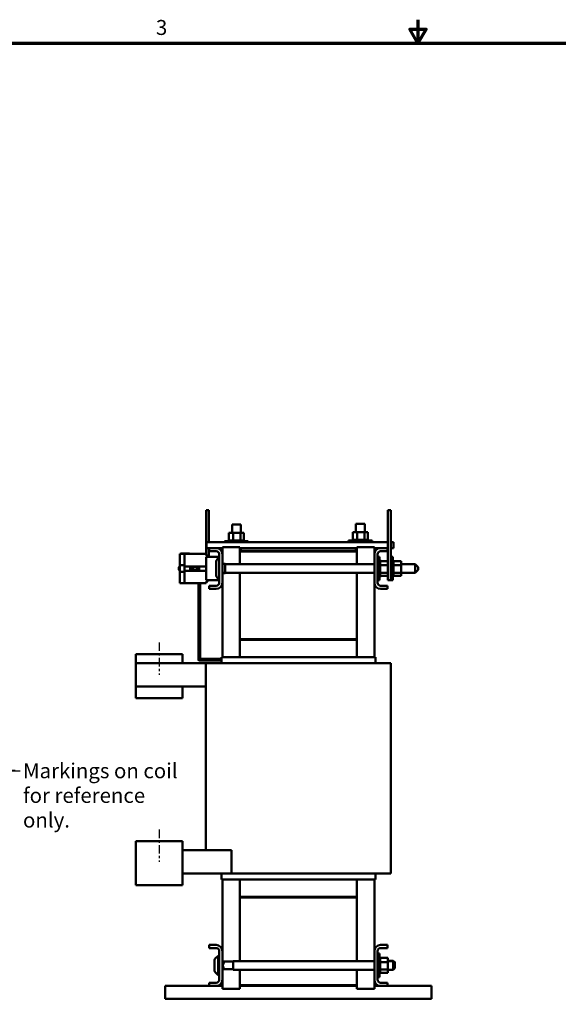
# Model space of a CAD drawing. Units: inches. Extents: x 2 to 86, y 1 to 67.
# Drawn here: x 27 to 50, y 24.9 to 67 of the extents above; entities that cross this region are included whole.
import ezdxf

# ---------------------------------------------------------------- set-up
doc = ezdxf.new("R2010")
doc.units = ezdxf.units.IN
doc.header["$LTSCALE"] = 4
doc.header["$MEASUREMENT"] = 0
doc.linetypes.add('CHAIN', pattern=[0.7087, 0.4724, -0.0591, 0.1181, -0.0591])
doc.layers.get('0').update_dxf_attribs({"lineweight": 25})
for name, color, linetype, lineweight in [('Border (ANSI)', 7, 'Continuous', 70), ('Centerline (ANSI)', 7, 'Continuous', 25), ('Symbol (ANSI)', 7, 'Continuous', 25), ('Visible (ANSI)', 7, 'Continuous', 50)]:
    doc.layers.add(name, color=color, linetype=linetype, lineweight=lineweight)
doc.styles.add('Note Text (ANSI)', font='tahoma.ttf')
doc.dimstyles.new('Default (ANSI)$7', dxfattribs={"dimscale": 4, "dimtxt": 0.16, "dimasz": 0.098425, "dimexe": 0.125, "dimexo": 0.0625, "dimgap": 0.031496, "dimtad": 0, "dimtih": 1, "dimtoh": 1, "dimrnd": 1e-08, "dimzin": 0, "dimdsep": 46, "dimtxsty": 'Note Text (ANSI)', "dimcen": 0.09, "dimdle": 0.393701, "dimclrd": 256, "dimclre": 256, "dimclrt": 256, "dimadec": 0, "dimazin": 1, "dimtfac": 0.75, "dimtofl": 0, "dimtmove": 0, "dimatfit": 3, "dimfxl": 1, "dimtolj": 1, "dimtzin": 4, "dimlwd": -1, "dimlwe": -1, "dimarcsym": 0})

# ---------------------------------------------------------------- blocks, each defined once
blk = doc.blocks.new('Borders Default Border')
at = {"layer": 'Border (ANSI)', "flags": 128}
for points in [[(11, 16.75), (11, 16.5), (10.913, 16.65), (11.087, 16.65), (11, 16.5)], [(0.75, 0.5), (0.75, 16.5), (21.25, 16.5), (21.25, 0.5), (0.75, 0.5)]]:
    blk.add_lwpolyline(points, dxfattribs=at)
at = {"layer": 'Border (ANSI)', "insert": (8.2, 16.537), "char_height": 0.16, "attachment_point": 7, "style": 'Note Text (ANSI)'}
blk.add_mtext('3', dxfattribs=at)

msp = doc.modelspace()

# ---------------------------------------------------------------- linework, layer by layer
at = {"layer": 'Centerline (ANSI)', "linetype": 'CHAIN', "ltscale": 0.191556}
for p, q in [((32.9394, 40.3715), (32.9394, 38.9915)), ((32.9394, 32.3715), (32.9394, 30.9915))]:
    msp.add_line(p, q, dxfattribs=at)
at = {"layer": 'Visible (ANSI)'}
for p, q in [((34.9404, 45.7853), (34.9404, 46.0353)), ((35.0654, 46.0353), (34.9404, 46.0353)), ((35.0654, 45.7853), (35.0654, 46.0353)), ((42.7154, 46.0353), (42.8404, 46.0353)), ((42.7154, 46.0353), (42.7154, 45.7853)), ((42.8404, 46.0353), (42.8404, 45.7853)), ((34.9404, 45.7853), (34.9404, 44.1603)), ((35.0654, 45.7853), (35.0654, 44.6603)), ((42.7154, 43.2853), (42.7154, 45.7853)), ((42.8404, 43.2853), (42.8404, 45.7853)), ((35.9209, 45.0635), (35.9209, 44.7345)), ((36.1025, 45.0635), (35.9209, 45.0635)), ((36.0529, 45.4225), (36.4279, 45.4225)), ((36.0529, 45.4225), (36.0529, 45.0635)), ((36.1025, 45.0635), (36.1025, 44.7345)), ((36.4219, 45.0635), (36.1025, 45.0635)), ((36.4219, 45.0635), (36.4219, 44.7345)), ((36.5598, 45.0635), (36.4219, 45.0635)), ((36.4279, 45.4225), (36.4279, 45.0635)), ((36.5598, 45.0635), (36.5598, 44.7345)), ((41.2209, 45.0895), (41.2209, 44.7605)), ((41.4025, 45.0895), (41.2209, 45.0895)), ((41.3529, 45.4485), (41.7279, 45.4485)), ((41.3529, 45.4485), (41.3529, 45.0895)), ((41.4025, 45.0895), (41.4025, 44.7605)), ((41.7219, 45.0895), (41.4025, 45.0895)), ((41.7219, 45.0895), (41.7219, 44.7605)), ((41.8598, 45.0895), (41.7219, 45.0895)), ((41.7279, 45.4485), (41.7279, 45.0895)), ((41.8598, 45.0895), (41.8598, 44.7605)), ((34.9618, 44.4103), (34.9618, 44.6603)), ((42.7154, 44.6603), (34.9618, 44.6603)), ((35.7369, 44.7085), (36.7439, 44.7085)), ((35.7369, 44.6603), (35.7369, 44.7085)), ((35.9173, 44.7345), (35.9174, 44.7345)), ((35.9173, 44.7345), (35.9173, 44.7085)), ((35.9209, 44.7345), (35.9174, 44.7345)), ((35.9174, 44.7345), (35.9174, 44.7085)), ((35.9209, 44.7345), (35.925, 44.7345)), ((35.925, 44.7345), (35.9257, 44.7345)), ((35.925, 44.7345), (35.925, 44.7085)), ((35.9449, 44.7345), (35.9257, 44.7345)), ((35.9257, 44.7345), (35.9257, 44.7085)), ((35.9449, 44.7345), (35.9462, 44.7345)), ((35.9449, 44.7345), (35.9449, 44.7085)), ((35.9761, 44.7345), (35.9462, 44.7345)), ((35.9462, 44.7345), (35.9462, 44.7085)), ((35.9761, 44.7345), (35.9779, 44.7345)), ((35.9761, 44.7345), (35.9761, 44.7085)), ((36.0175, 44.7345), (35.9779, 44.7345)), ((35.9779, 44.7345), (35.9779, 44.7085)), ((36.0175, 44.7345), (36.0197, 44.7345)), ((36.0175, 44.7345), (36.0175, 44.7085)), ((36.0674, 44.7345), (36.0197, 44.7345)), ((36.0197, 44.7345), (36.0197, 44.7085)), ((36.0674, 44.7345), (36.07, 44.7345)), ((36.0674, 44.7345), (36.0674, 44.7085)), ((36.0837, 44.7345), (36.07, 44.7345)), ((36.07, 44.7345), (36.07, 44.7085)), ((36.0837, 44.7345), (36.1025, 44.7345)), ((36.1025, 44.7345), (36.124, 44.7345)), ((36.124, 44.7345), (36.1268, 44.7345)), ((36.124, 44.7345), (36.124, 44.7085)), ((36.1394, 44.7345), (36.1268, 44.7345)), ((36.1268, 44.7345), (36.1268, 44.7085)), ((36.1394, 44.7345), (36.1675, 44.7345)), ((36.185, 44.7345), (36.1675, 44.7345)), ((36.185, 44.7345), (36.188, 44.7345)), ((36.185, 44.7345), (36.185, 44.7085)), ((36.2482, 44.7345), (36.188, 44.7345)), ((36.188, 44.7345), (36.188, 44.7085)), ((36.2482, 44.7345), (36.2513, 44.7345)), ((36.2482, 44.7345), (36.2482, 44.7085)), ((36.311, 44.7345), (36.2513, 44.7345)), ((36.2513, 44.7345), (36.2513, 44.7085)), ((36.311, 44.7345), (36.3141, 44.7345)), ((36.311, 44.7345), (36.311, 44.7085)), ((36.3712, 44.7345), (36.3141, 44.7345)), ((36.3141, 44.7345), (36.3141, 44.7085)), ((36.3712, 44.7345), (36.374, 44.7345)), ((36.3712, 44.7345), (36.3712, 44.7085)), ((36.374, 44.7345), (36.374, 44.7085)), ((36.374, 44.7345), (36.4219, 44.7345)), ((36.4219, 44.7345), (36.4236, 44.7345)), ((36.4263, 44.7345), (36.4236, 44.7345)), ((36.4263, 44.7345), (36.4289, 44.7345)), ((36.4263, 44.7345), (36.4263, 44.7085)), ((36.4289, 44.7345), (36.4289, 44.7085)), ((36.4289, 44.7345), (36.4456, 44.7345)), ((36.4743, 44.7345), (36.4456, 44.7345)), ((36.4743, 44.7345), (36.4764, 44.7345)), ((36.4743, 44.7345), (36.4743, 44.7085)), ((36.5133, 44.7345), (36.4764, 44.7345)), ((36.4764, 44.7345), (36.4764, 44.7085)), ((36.5133, 44.7345), (36.515, 44.7345)), ((36.5133, 44.7345), (36.5133, 44.7085)), ((36.5418, 44.7345), (36.515, 44.7345)), ((36.515, 44.7345), (36.515, 44.7085)), ((36.5418, 44.7345), (36.5429, 44.7345)), ((36.5418, 44.7345), (36.5418, 44.7085)), ((36.5587, 44.7345), (36.5429, 44.7345)), ((36.5429, 44.7345), (36.5429, 44.7085)), ((36.5587, 44.7345), (36.5593, 44.7345)), ((36.5587, 44.7345), (36.5587, 44.7085)), ((36.5634, 44.7345), (36.5593, 44.7345)), ((36.5593, 44.7345), (36.5593, 44.7085)), ((36.5634, 44.7345), (36.5634, 44.7085)), ((36.7439, 44.6603), (36.7439, 44.7085)), ((41.0369, 44.7345), (42.0439, 44.7345)), ((41.0369, 44.6603), (41.0369, 44.7345)), ((41.2173, 44.7605), (41.2174, 44.7605)), ((41.2173, 44.7605), (41.2173, 44.7345)), ((41.2209, 44.7605), (41.2174, 44.7605)), ((41.2174, 44.7605), (41.2174, 44.7345)), ((41.2209, 44.7605), (41.225, 44.7605)), ((41.225, 44.7605), (41.2257, 44.7605)), ((41.225, 44.7605), (41.225, 44.7345)), ((41.2449, 44.7605), (41.2257, 44.7605)), ((41.2257, 44.7605), (41.2257, 44.7345)), ((41.2449, 44.7605), (41.2462, 44.7605)), ((41.2449, 44.7605), (41.2449, 44.7345)), ((41.2761, 44.7605), (41.2462, 44.7605)), ((41.2462, 44.7605), (41.2462, 44.7345)), ((41.2761, 44.7605), (41.2779, 44.7605)), ((41.2761, 44.7605), (41.2761, 44.7345)), ((41.3175, 44.7605), (41.2779, 44.7605)), ((41.2779, 44.7605), (41.2779, 44.7345)), ((41.3175, 44.7605), (41.3197, 44.7605)), ((41.3175, 44.7605), (41.3175, 44.7345)), ((41.3674, 44.7605), (41.3197, 44.7605)), ((41.3197, 44.7605), (41.3197, 44.7345)), ((41.3674, 44.7605), (41.37, 44.7605)), ((41.3674, 44.7605), (41.3674, 44.7345)), ((41.3837, 44.7605), (41.37, 44.7605)), ((41.37, 44.7605), (41.37, 44.7345)), ((41.3837, 44.7605), (41.4025, 44.7605)), ((41.4025, 44.7605), (41.424, 44.7605)), ((41.424, 44.7605), (41.4268, 44.7605)), ((41.424, 44.7605), (41.424, 44.7345)), ((41.4394, 44.7605), (41.4268, 44.7605)), ((41.4268, 44.7605), (41.4268, 44.7345)), ((41.4394, 44.7605), (41.4675, 44.7605)), ((41.485, 44.7605), (41.4675, 44.7605)), ((41.485, 44.7605), (41.488, 44.7605)), ((41.485, 44.7605), (41.485, 44.7345)), ((41.5482, 44.7605), (41.488, 44.7605)), ((41.488, 44.7605), (41.488, 44.7345)), ((41.5482, 44.7605), (41.5513, 44.7605)), ((41.5482, 44.7605), (41.5482, 44.7345)), ((41.611, 44.7605), (41.5513, 44.7605)), ((41.5513, 44.7605), (41.5513, 44.7345)), ((41.611, 44.7605), (41.6141, 44.7605)), ((41.611, 44.7605), (41.611, 44.7345)), ((41.6712, 44.7605), (41.6141, 44.7605)), ((41.6141, 44.7605), (41.6141, 44.7345)), ((41.6712, 44.7605), (41.674, 44.7605)), ((41.6712, 44.7605), (41.6712, 44.7345)), ((41.674, 44.7605), (41.674, 44.7345)), ((41.674, 44.7605), (41.7219, 44.7605)), ((41.7219, 44.7605), (41.7236, 44.7605)), ((41.7263, 44.7605), (41.7236, 44.7605)), ((41.7263, 44.7605), (41.7289, 44.7605)), ((41.7263, 44.7605), (41.7263, 44.7345)), ((41.7289, 44.7605), (41.7289, 44.7345)), ((41.7289, 44.7605), (41.7456, 44.7605)), ((41.7743, 44.7605), (41.7456, 44.7605)), ((41.7743, 44.7605), (41.7764, 44.7605)), ((41.7743, 44.7605), (41.7743, 44.7345)), ((41.8133, 44.7605), (41.7764, 44.7605)), ((41.7764, 44.7605), (41.7764, 44.7345)), ((41.8133, 44.7605), (41.815, 44.7605)), ((41.8133, 44.7605), (41.8133, 44.7345)), ((41.8418, 44.7605), (41.815, 44.7605)), ((41.815, 44.7605), (41.815, 44.7345)), ((41.8418, 44.7605), (41.8429, 44.7605)), ((41.8418, 44.7605), (41.8418, 44.7345)), ((41.8587, 44.7605), (41.8429, 44.7605)), ((41.8429, 44.7605), (41.8429, 44.7345)), ((41.8587, 44.7605), (41.8593, 44.7605)), ((41.8587, 44.7605), (41.8587, 44.7345)), ((41.8634, 44.7605), (41.8593, 44.7605)), ((41.8593, 44.7605), (41.8593, 44.7345)), ((41.8634, 44.7605), (41.8634, 44.7345)), ((42.0439, 44.6603), (42.0439, 44.7345)), ((42.9618, 44.6603), (42.8404, 44.6603)), ((42.9618, 44.4103), (42.9618, 44.6603)), ((34.9618, 44.4103), (35.0804, 44.4103)), ((35.0654, 44.4103), (35.0654, 44.0353)), ((35.0804, 44.2763), (35.0804, 44.4103)), ((35.0804, 44.4103), (35.3724, 44.4103)), ((35.3724, 44.2763), (35.0804, 44.2763)), ((35.3724, 44.4103), (35.6404, 44.4103)), ((36.3904, 44.4415), (35.6404, 44.4415)), ((35.6404, 44.4415), (35.6404, 44.1423)), ((36.3904, 44.2615), (36.3904, 44.4415)), ((36.3904, 44.4103), (41.3904, 44.4103)), ((41.3904, 44.2915), (36.3904, 44.2915)), ((36.3904, 44.2615), (41.3904, 44.2615)), ((36.3904, 43.7228), (36.3904, 44.2615)), ((36.4279, 44.4103), (36.4279, 44.2915)), ((41.3529, 44.4103), (41.3529, 44.2915)), ((42.1404, 44.4415), (41.3904, 44.4415)), ((41.3904, 44.2615), (41.3904, 44.4415)), ((41.3904, 44.2615), (41.3904, 43.7228)), ((42.1404, 44.1423), (42.1404, 44.4415)), ((42.1404, 44.4103), (42.4084, 44.4103)), ((42.4084, 44.4103), (42.7004, 44.4103)), ((42.7004, 44.2763), (42.4084, 44.2763)), ((42.7004, 44.4103), (42.7154, 44.4103)), ((42.7004, 44.4103), (42.7004, 44.2763)), ((42.8404, 44.4103), (42.9618, 44.4103)), ((33.8571, 44.1603), (33.8264, 44.1603)), ((33.8264, 44.1603), (33.8264, 44.1103)), ((33.8264, 43.6823), (33.8264, 44.1103)), ((33.8571, 44.1703), (34.2321, 44.1703)), ((33.8571, 44.1703), (33.8571, 44.1603)), ((34.0244, 44.1603), (33.8571, 44.1603)), ((33.9876, 44.1753), (33.9876, 44.1703)), ((33.9876, 44.1753), (33.9899, 44.1753)), ((33.9899, 44.1753), (34.0044, 44.1753)), ((33.9899, 44.1753), (33.9899, 44.1703)), ((34.0044, 44.1753), (34.0368, 44.1753)), ((34.0044, 44.1753), (34.0044, 44.1703)), ((34.9464, 44.1603), (34.0244, 44.1603)), ((34.0244, 44.1603), (34.0244, 43.628)), ((34.0368, 44.1753), (34.0581, 44.1753)), ((34.0581, 44.1753), (34.0832, 44.1753)), ((34.0832, 44.1753), (34.1175, 44.1753)), ((34.1175, 44.1753), (34.1175, 44.1703)), ((34.2321, 44.1703), (34.2321, 44.1603)), ((34.9464, 44.0893), (34.9464, 44.1603)), ((35.0164, 44.0893), (34.9464, 44.0893)), ((35.0664, 44.0353), (34.9464, 44.0353)), ((34.9464, 43.0353), (34.9464, 44.0353)), ((35.0164, 44.0893), (35.0164, 44.0353)), ((35.0664, 44.0353), (35.3864, 44.0353)), ((35.3814, 43.8323), (35.3814, 43.2383)), ((35.3864, 44.0353), (35.4464, 44.0353)), ((35.4464, 44.0353), (35.4864, 44.0353)), ((35.4464, 43.942), (35.4464, 44.0353)), ((35.4864, 43.9863), (35.4864, 44.0763)), ((35.5064, 44.0763), (35.4864, 44.0763)), ((35.4864, 43.9863), (35.4864, 43.9557)), ((35.5064, 42.9283), (35.5064, 44.1423)), ((35.6404, 44.1423), (35.6404, 42.9283)), ((42.1404, 42.9283), (42.1404, 44.1423)), ((42.2744, 44.1423), (42.2744, 42.9283)), ((42.2744, 44.0388), (42.3604, 44.0388)), ((42.3604, 44.0388), (42.3604, 43.0318)), ((42.3864, 43.8584), (42.3604, 43.8584)), ((42.3864, 43.8583), (42.3604, 43.8583)), ((42.3864, 43.8506), (42.3604, 43.8506)), ((42.3864, 43.8499), (42.3604, 43.8499)), ((42.3864, 43.8308), (42.3604, 43.8308)), ((42.3864, 43.8295), (42.3604, 43.8295)), ((42.3864, 43.7996), (42.3604, 43.7996)), ((42.3864, 43.7978), (42.3604, 43.7978)), ((42.3864, 43.8584), (42.3864, 43.8583)), ((42.3864, 43.8547), (42.3864, 43.8583)), ((42.3864, 43.8547), (42.3864, 43.8506)), ((42.7154, 43.8547), (42.3864, 43.8547)), ((42.3864, 43.8506), (42.3864, 43.8499)), ((42.3864, 43.8308), (42.3864, 43.8499)), ((42.3864, 43.8308), (42.3864, 43.8295)), ((42.3864, 43.7996), (42.3864, 43.8295)), ((42.3864, 43.7996), (42.3864, 43.7978)), ((42.3864, 43.7582), (42.3864, 43.7978)), ((42.8404, 44.0388), (42.9264, 44.0388)), ((42.9264, 44.0388), (42.9264, 43.0318)), ((42.9524, 43.8584), (42.9264, 43.8584)), ((42.9524, 43.8583), (42.9264, 43.8583)), ((42.9524, 43.8506), (42.9264, 43.8506)), ((42.9524, 43.8499), (42.9264, 43.8499)), ((42.9524, 43.8308), (42.9264, 43.8308)), ((42.9524, 43.8295), (42.9264, 43.8295)), ((42.9524, 43.7996), (42.9264, 43.7996)), ((42.9524, 43.7978), (42.9264, 43.7978)), ((42.9524, 43.8584), (42.9524, 43.8583)), ((42.9524, 43.8547), (42.9524, 43.8583)), ((42.9524, 43.8547), (42.9524, 43.8506)), ((43.2814, 43.8547), (42.9524, 43.8547)), ((42.9524, 43.8506), (42.9524, 43.8499)), ((42.9524, 43.8308), (42.9524, 43.8499)), ((42.9524, 43.8308), (42.9524, 43.8295)), ((42.9524, 43.7996), (42.9524, 43.8295)), ((42.9524, 43.7996), (42.9524, 43.7978)), ((42.9524, 43.7582), (42.9524, 43.7978)), ((43.2814, 43.6732), (43.2814, 43.8547)), ((33.7744, 43.5978), (33.8264, 43.6498)), ((33.7744, 43.4728), (33.7744, 43.5978)), ((33.7744, 43.4728), (33.8264, 43.4208)), ((33.8264, 43.3882), (33.8264, 43.6823)), ((34.0244, 43.6823), (33.8264, 43.6823)), ((33.8264, 42.9603), (33.8264, 43.3882)), ((33.8264, 43.3882), (34.0244, 43.3882)), ((34.0244, 43.628), (34.0244, 43.4426)), ((34.0244, 43.628), (34.9464, 43.628)), ((34.0244, 43.4426), (34.0244, 42.9103)), ((34.9464, 43.4426), (34.0244, 43.4426)), ((34.2663, 43.5995), (34.6303, 43.5995)), ((34.2663, 43.4711), (34.2663, 43.5995)), ((34.6303, 43.4711), (34.2663, 43.4711)), ((34.2764, 43.5995), (34.2764, 43.4711)), ((34.3273, 43.5995), (34.3273, 43.4711)), ((34.3912, 43.5995), (34.3912, 43.4711)), ((34.5498, 43.5995), (34.5498, 43.4711)), ((34.5876, 43.5995), (34.5876, 43.4711)), ((35.6404, 43.7285), (35.7564, 43.7285)), ((35.7564, 43.3485), (35.7564, 43.7285)), ((35.7564, 43.7228), (42.1404, 43.7228)), ((42.3864, 43.7582), (42.3604, 43.7582)), ((42.3864, 43.756), (42.3604, 43.756)), ((42.3864, 43.7083), (42.3604, 43.7083)), ((42.3864, 43.7057), (42.3604, 43.7057)), ((42.3864, 43.6517), (42.3604, 43.6517)), ((42.3864, 43.6488), (42.3604, 43.6488)), ((42.3864, 43.5907), (42.3604, 43.5907)), ((42.3864, 43.5876), (42.3604, 43.5876)), ((42.3864, 43.5275), (42.3604, 43.5275)), ((42.3864, 43.5244), (42.3604, 43.5244)), ((42.3864, 43.4646), (42.3604, 43.4646)), ((42.3864, 43.4616), (42.3604, 43.4616)), ((42.3864, 43.4045), (42.3604, 43.4045)), ((42.3864, 43.4016), (42.3604, 43.4016)), ((42.3864, 43.7582), (42.3864, 43.756)), ((42.3864, 43.7083), (42.3864, 43.756)), ((42.3864, 43.7083), (42.3864, 43.7057)), ((42.3864, 43.692), (42.3864, 43.7057)), ((42.3864, 43.692), (42.3864, 43.6732)), ((42.3864, 43.6732), (42.3864, 43.6517)), ((42.7154, 43.6732), (42.3864, 43.6732)), ((42.3864, 43.6517), (42.3864, 43.6488)), ((42.3864, 43.6363), (42.3864, 43.6488)), ((42.3864, 43.6363), (42.3864, 43.6082)), ((42.3864, 43.5907), (42.3864, 43.6082)), ((42.3864, 43.5907), (42.3864, 43.5876)), ((42.3864, 43.5275), (42.3864, 43.5876)), ((42.3864, 43.5275), (42.3864, 43.5244)), ((42.3864, 43.4646), (42.3864, 43.5244)), ((42.3864, 43.4646), (42.3864, 43.4616)), ((42.3864, 43.4045), (42.3864, 43.4616)), ((42.3864, 43.4045), (42.3864, 43.4016)), ((42.3864, 43.4016), (42.3864, 43.3538)), ((42.9524, 43.7582), (42.9264, 43.7582)), ((42.9524, 43.756), (42.9264, 43.756)), ((42.9524, 43.7083), (42.9264, 43.7083)), ((42.9524, 43.7057), (42.9264, 43.7057)), ((42.9524, 43.6517), (42.9264, 43.6517)), ((42.9524, 43.6488), (42.9264, 43.6488)), ((42.9524, 43.5907), (42.9264, 43.5907)), ((42.9524, 43.5876), (42.9264, 43.5876)), ((42.9524, 43.5275), (42.9264, 43.5275)), ((42.9524, 43.5244), (42.9264, 43.5244)), ((42.9524, 43.4646), (42.9264, 43.4646)), ((42.9524, 43.4616), (42.9264, 43.4616)), ((42.9524, 43.4045), (42.9264, 43.4045)), ((42.9524, 43.4016), (42.9264, 43.4016)), ((42.9524, 43.7582), (42.9524, 43.756)), ((42.9524, 43.7083), (42.9524, 43.756)), ((42.9524, 43.7083), (42.9524, 43.7057)), ((42.9524, 43.692), (42.9524, 43.7057)), ((42.9524, 43.692), (42.9524, 43.6732)), ((42.9524, 43.6732), (42.9524, 43.6517)), ((43.2814, 43.6732), (42.9524, 43.6732)), ((42.9524, 43.6517), (42.9524, 43.6488)), ((42.9524, 43.6363), (42.9524, 43.6488)), ((42.9524, 43.6363), (42.9524, 43.6082)), ((42.9524, 43.5907), (42.9524, 43.6082)), ((42.9524, 43.5907), (42.9524, 43.5876)), ((42.9524, 43.5275), (42.9524, 43.5876)), ((42.9524, 43.5275), (42.9524, 43.5244)), ((42.9524, 43.4646), (42.9524, 43.5244)), ((42.9524, 43.4646), (42.9524, 43.4616)), ((42.9524, 43.4045), (42.9524, 43.4616)), ((42.9524, 43.4045), (42.9524, 43.4016)), ((42.9524, 43.4016), (42.9524, 43.3538)), ((43.2814, 43.7228), (43.8814, 43.7228)), ((43.2814, 43.3538), (43.2814, 43.6732)), ((43.8814, 43.3478), (43.8814, 43.7228)), ((44.0064, 43.5978), (43.8814, 43.7228)), ((44.0064, 43.4728), (43.8814, 43.3478)), ((44.0064, 43.5978), (44.0064, 43.4728)), ((33.8264, 42.9603), (33.8264, 42.9103)), ((34.9464, 43.0353), (35.0664, 43.0353)), ((34.9464, 42.9103), (34.9464, 42.9813)), ((34.9464, 42.9813), (35.0164, 42.9813)), ((35.0164, 43.0353), (35.0164, 42.9813)), ((35.3864, 43.0353), (35.0664, 43.0353)), ((35.3864, 43.0353), (35.4464, 43.0353)), ((35.4464, 43.0353), (35.4464, 43.1286)), ((35.4464, 43.0353), (35.5064, 43.0353)), ((35.4864, 43.0763), (35.4864, 43.1149)), ((35.5064, 43.0763), (35.4864, 43.0763)), ((35.6404, 43.3485), (35.7564, 43.3485)), ((35.6404, 43.3421), (35.7564, 43.3421)), ((35.7564, 43.3421), (35.7564, 43.3485)), ((35.7564, 43.3478), (42.1404, 43.3478)), ((36.3904, 40.5115), (36.3904, 43.3478)), ((41.3904, 43.3478), (41.3904, 40.5115)), ((42.2744, 43.0318), (42.3604, 43.0318)), ((42.3864, 43.3493), (42.3604, 43.3493)), ((42.3864, 43.3468), (42.3604, 43.3468)), ((42.3864, 43.3013), (42.3604, 43.3013)), ((42.3864, 43.2992), (42.3604, 43.2992)), ((42.3864, 43.2624), (42.3604, 43.2624)), ((42.3864, 43.2607), (42.3604, 43.2607)), ((42.3864, 43.2338), (42.3604, 43.2338)), ((42.3864, 43.2327), (42.3604, 43.2327)), ((42.3864, 43.2169), (42.3604, 43.2169)), ((42.3864, 43.2164), (42.3604, 43.2164)), ((42.3864, 43.2122), (42.3604, 43.2122)), ((42.3864, 43.3538), (42.3864, 43.3521)), ((42.7154, 43.3538), (42.3864, 43.3538)), ((42.3864, 43.3493), (42.3864, 43.3521)), ((42.3864, 43.3493), (42.3864, 43.3468)), ((42.3864, 43.3468), (42.3864, 43.3301)), ((42.3864, 43.3013), (42.3864, 43.3301)), ((42.3864, 43.3013), (42.3864, 43.2992)), ((42.3864, 43.2624), (42.3864, 43.2992)), ((42.3864, 43.2624), (42.3864, 43.2607)), ((42.3864, 43.2338), (42.3864, 43.2607)), ((42.3864, 43.2338), (42.3864, 43.2327)), ((42.3864, 43.2169), (42.3864, 43.2327)), ((42.3864, 43.2169), (42.3864, 43.2164)), ((42.3864, 43.2122), (42.3864, 43.2164)), ((42.7154, 43.2159), (42.3864, 43.2159)), ((42.7154, 43.2853), (42.7154, 43.0353)), ((42.7154, 43.0353), (42.8404, 43.0353)), ((42.8404, 43.2853), (42.8404, 43.0353)), ((42.8404, 43.0353), (42.8404, 43.0318)), ((42.8404, 43.0318), (42.9264, 43.0318)), ((42.9524, 43.3493), (42.9264, 43.3493)), ((42.9524, 43.3468), (42.9264, 43.3468)), ((42.9524, 43.3013), (42.9264, 43.3013)), ((42.9524, 43.2992), (42.9264, 43.2992)), ((42.9524, 43.2624), (42.9264, 43.2624)), ((42.9524, 43.2607), (42.9264, 43.2607)), ((42.9524, 43.2338), (42.9264, 43.2338)), ((42.9524, 43.2327), (42.9264, 43.2327)), ((42.9524, 43.2169), (42.9264, 43.2169)), ((42.9524, 43.2164), (42.9264, 43.2164)), ((42.9524, 43.2122), (42.9264, 43.2122)), ((42.9524, 43.3538), (42.9524, 43.3521)), ((43.2814, 43.3538), (42.9524, 43.3538)), ((42.9524, 43.3493), (42.9524, 43.3521)), ((42.9524, 43.3493), (42.9524, 43.3468)), ((42.9524, 43.3468), (42.9524, 43.3301)), ((42.9524, 43.3013), (42.9524, 43.3301)), ((42.9524, 43.3013), (42.9524, 43.2992)), ((42.9524, 43.2624), (42.9524, 43.2992)), ((42.9524, 43.2624), (42.9524, 43.2607)), ((42.9524, 43.2338), (42.9524, 43.2607)), ((42.9524, 43.2338), (42.9524, 43.2327)), ((42.9524, 43.2169), (42.9524, 43.2327)), ((42.9524, 43.2169), (42.9524, 43.2164)), ((42.9524, 43.2122), (42.9524, 43.2164)), ((43.2814, 43.2159), (42.9524, 43.2159)), ((43.2814, 43.2159), (43.2814, 43.3538)), ((43.2814, 43.3478), (43.8814, 43.3478)), ((34.0244, 42.9103), (33.8264, 42.9103)), ((34.9464, 42.9103), (34.0244, 42.9103)), ((34.6223, 42.9103), (34.6223, 40.4297)), ((34.6923, 42.9103), (34.6923, 40.4297)), ((35.0804, 42.6603), (35.0804, 42.7943)), ((35.0804, 42.7943), (35.3724, 42.7943)), ((35.3724, 42.6603), (35.0804, 42.6603)), ((35.6404, 42.9283), (35.6404, 39.7415)), ((42.1404, 39.7415), (42.1404, 42.9283)), ((42.4084, 42.7943), (42.7004, 42.7943)), ((42.7004, 42.6603), (42.4084, 42.6603)), ((42.7004, 42.7943), (42.7004, 42.6603)), ((34.6223, 42.4296), (34.6203, 42.4296)), ((34.6203, 40.1335), (34.6203, 42.4296)), ((34.6923, 42.4297), (34.6223, 42.4297)), ((34.6223, 40.1336), (34.6223, 42.4297)), ((34.6923, 40.1336), (34.6923, 42.4297)), ((34.6223, 40.4297), (34.6923, 40.4297)), ((41.3904, 40.5115), (36.3904, 40.5115)), ((41.3904, 40.5115), (36.3904, 40.5115)), ((36.3904, 40.4915), (36.3904, 40.5115)), ((36.3904, 40.4915), (36.3904, 39.7415)), ((41.3904, 40.4915), (36.3904, 40.4915)), ((36.3904, 40.4915), (41.3904, 40.4915)), ((41.3904, 40.4915), (41.3904, 40.5115)), ((41.3904, 39.7415), (41.3904, 40.4915)), ((34.6203, 40.1335), (34.6203, 39.6335)), ((34.6223, 40.1336), (34.6223, 39.6451)), ((34.6923, 39.6686), (34.6923, 40.1336)), ((31.9394, 39.8715), (33.9394, 39.8715)), ((31.9394, 39.8715), (31.9394, 39.4915)), ((33.9394, 39.4915), (33.9394, 39.8715)), ((34.6553, 39.5985), (34.7803, 39.5985)), ((34.7823, 39.6686), (34.6573, 39.6686)), ((34.6573, 39.5986), (34.7823, 39.5986)), ((35.0514, 39.5985), (34.7803, 39.5985)), ((35.0534, 39.6686), (34.7823, 39.6686)), ((35.0534, 39.5986), (34.7823, 39.5986)), ((35.0514, 39.5986), (35.0514, 39.5985)), ((35.0534, 39.6686), (35.0534, 39.5986)), ((35.0534, 39.6686), (35.0534, 39.5986)), ((35.6004, 39.6686), (35.0534, 39.6686)), ((35.6004, 39.5986), (35.0534, 39.5986)), ((35.6004, 39.4915), (35.6004, 39.7415)), ((35.6004, 39.7415), (35.608, 39.7415)), ((36.3384, 39.7415), (35.608, 39.7415)), ((36.3384, 39.7415), (36.3708, 39.7415)), ((41.4191, 39.7415), (36.3708, 39.7415)), ((41.4191, 39.7415), (41.4523, 39.7415)), ((42.1736, 39.7415), (41.4523, 39.7415)), ((42.1736, 39.7415), (42.1804, 39.7415)), ((42.1804, 39.4915), (42.1804, 39.7415)), ((31.9394, 39.4915), (31.9394, 38.4915)), ((33.9394, 39.4915), (31.9394, 39.4915)), ((33.9394, 39.4915), (34.9394, 39.4915)), ((34.9394, 39.4915), (35.0723, 39.4915)), ((34.9394, 39.4915), (34.9394, 31.4915)), ((35.8027, 39.4915), (35.0723, 39.4915)), ((35.8027, 39.4915), (36.3708, 39.4915)), ((41.4191, 39.4915), (36.3708, 39.4915)), ((41.4191, 39.4915), (42.0019, 39.4915)), ((42.7232, 39.4915), (42.0019, 39.4915)), ((42.7232, 39.4915), (42.8414, 39.4915)), ((42.8414, 39.4915), (42.8414, 30.4915)), ((34.9394, 38.4915), (31.9394, 38.4915)), ((31.9394, 38.4915), (31.9394, 37.9915)), ((33.9394, 37.9915), (33.9394, 38.4915)), ((31.9394, 37.9915), (33.9394, 37.9915)), ((31.9394, 31.2415), (31.9394, 31.8715)), ((33.9394, 31.8715), (31.9394, 31.8715)), ((33.9394, 31.8715), (33.9394, 31.2415)), ((31.9394, 31.2415), (31.9394, 29.9915)), ((33.9394, 31.4915), (36.0364, 31.4915)), ((33.9394, 29.9915), (33.9394, 31.2415)), ((36.0364, 31.4915), (36.0364, 30.4915)), ((36.0364, 30.4915), (33.9394, 30.4915)), ((35.6004, 30.4915), (35.6004, 30.2415)), ((36.3708, 30.4915), (36.0364, 30.4915)), ((36.3708, 30.4915), (41.4191, 30.4915)), ((42.0019, 30.4915), (41.4191, 30.4915)), ((42.0019, 30.4915), (42.7232, 30.4915)), ((42.1804, 30.4915), (42.1804, 30.2415)), ((42.8414, 30.4915), (42.7232, 30.4915)), ((33.9394, 29.9915), (31.9394, 29.9915)), ((35.608, 30.2415), (35.6004, 30.2415)), ((35.608, 30.2415), (36.3384, 30.2415)), ((35.6404, 30.2415), (35.6404, 27.1735)), ((36.3708, 30.2415), (36.3384, 30.2415)), ((36.3708, 30.2415), (41.4191, 30.2415)), ((36.3904, 30.2415), (36.3904, 29.4915)), ((41.3904, 29.4915), (41.3904, 30.2415)), ((41.4523, 30.2415), (41.4191, 30.2415)), ((41.4523, 30.2415), (42.1736, 30.2415)), ((42.1404, 27.1735), (42.1404, 30.2415)), ((42.1804, 30.2415), (42.1736, 30.2415)), ((36.3904, 29.4915), (41.3904, 29.4915)), ((36.3904, 29.4915), (36.3904, 29.4715)), ((41.3904, 29.4915), (36.3904, 29.4915)), ((36.3904, 26.75), (36.3904, 29.4715)), ((36.3904, 29.4715), (41.3904, 29.4715)), ((36.3904, 29.4715), (41.3904, 29.4715)), ((41.3904, 29.4915), (41.3904, 29.4715)), ((41.3904, 29.4715), (41.3904, 26.75)), ((35.0804, 27.3075), (35.0804, 27.4415)), ((35.0804, 27.4415), (35.3724, 27.4415)), ((42.4084, 27.4415), (42.7004, 27.4415)), ((42.7004, 27.4415), (42.7004, 27.3075)), ((35.3724, 27.3075), (35.0804, 27.3075)), ((35.3239, 26.8456), (35.4564, 26.978)), ((35.4564, 26.978), (35.4564, 26.155)), ((35.5064, 26.978), (35.4564, 26.978)), ((35.5064, 25.9595), (35.5064, 27.1735)), ((35.6404, 27.1735), (35.6404, 25.9595)), ((42.1404, 25.9595), (42.1404, 27.1735)), ((42.2744, 27.1735), (42.2744, 25.9595)), ((42.2744, 27.07), (42.3604, 27.07)), ((42.3604, 27.07), (42.3604, 26.063)), ((42.7004, 27.3075), (42.4084, 27.3075)), ((35.3064, 26.3298), (35.3064, 26.8031)), ((35.6404, 26.75), (35.6464, 26.75)), ((35.7064, 26.69), (35.6464, 26.75)), ((35.6464, 26.75), (35.6464, 26.383)), ((36.0984, 26.7315), (35.6649, 26.7315)), ((35.7064, 26.6759), (35.7064, 26.69)), ((36.0984, 26.75), (36.0984, 26.383)), ((36.0984, 26.75), (42.1404, 26.75)), ((42.3864, 26.8895), (42.3604, 26.8895)), ((42.3864, 26.8895), (42.3604, 26.8895)), ((42.3864, 26.8818), (42.3604, 26.8818)), ((42.3864, 26.8811), (42.3604, 26.8811)), ((42.3864, 26.862), (42.3604, 26.862)), ((42.3864, 26.8607), (42.3604, 26.8607)), ((42.3864, 26.8308), (42.3604, 26.8308)), ((42.3864, 26.829), (42.3604, 26.829)), ((42.3864, 26.7894), (42.3604, 26.7894)), ((42.3864, 26.7872), (42.3604, 26.7872)), ((42.3864, 26.7395), (42.3604, 26.7395)), ((42.3864, 26.7369), (42.3604, 26.7369)), ((42.3864, 26.6829), (42.3604, 26.6829)), ((42.3864, 26.68), (42.3604, 26.68)), ((42.3864, 26.6219), (42.3604, 26.6219)), ((42.3864, 26.6188), (42.3604, 26.6188)), ((42.3864, 26.5587), (42.3604, 26.5587)), ((42.3864, 26.5556), (42.3604, 26.5556)), ((42.3864, 26.8895), (42.3864, 26.8895)), ((42.3864, 26.8859), (42.3864, 26.8895)), ((42.3864, 26.8859), (42.3864, 26.8818)), ((42.7154, 26.8859), (42.3864, 26.8859)), ((42.3864, 26.8818), (42.3864, 26.8811)), ((42.3864, 26.862), (42.3864, 26.8811)), ((42.3864, 26.862), (42.3864, 26.8607)), ((42.3864, 26.8308), (42.3864, 26.8607)), ((42.3864, 26.8308), (42.3864, 26.829)), ((42.3864, 26.7894), (42.3864, 26.829)), ((42.3864, 26.7894), (42.3864, 26.7872)), ((42.3864, 26.7395), (42.3864, 26.7872)), ((42.3864, 26.7395), (42.3864, 26.7369)), ((42.3864, 26.7232), (42.3864, 26.7369)), ((42.3864, 26.7232), (42.3864, 26.7044)), ((42.3864, 26.7044), (42.3864, 26.6829)), ((42.7154, 26.7044), (42.3864, 26.7044)), ((42.3864, 26.6829), (42.3864, 26.68)), ((42.3864, 26.6675), (42.3864, 26.68)), ((42.3864, 26.6675), (42.3864, 26.6394)), ((42.3864, 26.6219), (42.3864, 26.6394)), ((42.3864, 26.6219), (42.3864, 26.6188)), ((42.3864, 26.5587), (42.3864, 26.6188)), ((42.3864, 26.5587), (42.3864, 26.5556)), ((42.3864, 26.4958), (42.3864, 26.5556)), ((42.7154, 26.7044), (42.7154, 26.8859)), ((42.7154, 26.7582), (42.9484, 26.7582)), ((42.7154, 26.75), (42.9484, 26.75)), ((42.7154, 26.3849), (42.7154, 26.7044)), ((42.9484, 26.75), (42.9484, 26.7582)), ((43.0084, 26.6982), (42.9484, 26.7582)), ((42.9484, 26.383), (42.9484, 26.75)), ((43.0084, 26.69), (42.9484, 26.75)), ((43.0084, 26.6982), (43.0084, 26.69)), ((43.0084, 26.69), (43.0084, 26.443)), ((35.3239, 26.2874), (35.4564, 26.155)), ((35.5064, 26.155), (35.4564, 26.155)), ((35.6404, 26.383), (35.6464, 26.383)), ((35.7064, 26.443), (35.6464, 26.383)), ((36.0984, 26.4015), (35.6649, 26.4015)), ((35.7064, 26.443), (35.7064, 26.4571)), ((36.0984, 26.383), (42.1404, 26.383)), ((36.3904, 25.7215), (36.3904, 26.383)), ((41.3904, 26.383), (41.3904, 25.7215)), ((42.3864, 26.4958), (42.3604, 26.4958)), ((42.3864, 26.4928), (42.3604, 26.4928)), ((42.3864, 26.4357), (42.3604, 26.4357)), ((42.3864, 26.4328), (42.3604, 26.4328)), ((42.3864, 26.3805), (42.3604, 26.3805)), ((42.3864, 26.378), (42.3604, 26.378)), ((42.3864, 26.3325), (42.3604, 26.3325)), ((42.3864, 26.3304), (42.3604, 26.3304)), ((42.3864, 26.2935), (42.3604, 26.2935)), ((42.3864, 26.2919), (42.3604, 26.2919)), ((42.3864, 26.265), (42.3604, 26.265)), ((42.3864, 26.2639), (42.3604, 26.2639)), ((42.3864, 26.2481), (42.3604, 26.2481)), ((42.3864, 26.2476), (42.3604, 26.2476)), ((42.3864, 26.2434), (42.3604, 26.2434)), ((42.3864, 26.4958), (42.3864, 26.4928)), ((42.3864, 26.4357), (42.3864, 26.4928)), ((42.3864, 26.4357), (42.3864, 26.4328)), ((42.3864, 26.4328), (42.3864, 26.3849)), ((42.3864, 26.3849), (42.3864, 26.3833)), ((42.7154, 26.3849), (42.3864, 26.3849)), ((42.3864, 26.3805), (42.3864, 26.3833)), ((42.3864, 26.3805), (42.3864, 26.378)), ((42.3864, 26.378), (42.3864, 26.3613)), ((42.3864, 26.3325), (42.3864, 26.3613)), ((42.3864, 26.3325), (42.3864, 26.3304)), ((42.3864, 26.2935), (42.3864, 26.3304)), ((42.3864, 26.2935), (42.3864, 26.2919)), ((42.3864, 26.265), (42.3864, 26.2919)), ((42.3864, 26.265), (42.3864, 26.2639)), ((42.3864, 26.2481), (42.3864, 26.2639)), ((42.3864, 26.2481), (42.3864, 26.2476)), ((42.3864, 26.2434), (42.3864, 26.2476)), ((42.7154, 26.247), (42.3864, 26.247)), ((42.7154, 26.247), (42.7154, 26.3849)), ((42.7154, 26.383), (42.9484, 26.383)), ((43.0084, 26.443), (42.9484, 26.383)), ((33.2004, 25.4235), (33.2004, 25.6915)), ((35.0804, 25.6915), (33.2004, 25.6915)), ((35.0804, 25.6915), (35.0804, 25.8255)), ((35.0804, 25.8255), (35.3724, 25.8255)), ((35.3724, 25.6915), (35.0804, 25.6915)), ((35.6404, 25.6915), (35.3724, 25.6915)), ((35.6404, 25.9595), (35.6404, 25.5615)), ((41.3904, 25.7215), (36.3904, 25.7215)), ((36.3904, 25.5615), (36.3904, 25.7215)), ((36.3904, 25.6915), (41.3904, 25.6915)), ((41.3904, 25.5615), (41.3904, 25.7215)), ((42.1404, 25.5615), (42.1404, 25.9595)), ((42.4084, 25.6915), (42.1404, 25.6915)), ((42.2744, 26.063), (42.3604, 26.063)), ((42.4084, 25.8255), (42.7004, 25.8255)), ((42.7004, 25.6915), (42.4084, 25.6915)), ((42.7004, 25.8255), (42.7004, 25.6915)), ((44.5804, 25.6915), (42.7004, 25.6915)), ((44.5804, 25.6915), (44.5804, 25.4235)), ((33.2004, 25.4235), (33.2004, 25.1315)), ((35.6404, 25.5615), (36.3904, 25.5615)), ((41.3904, 25.5615), (42.1404, 25.5615)), ((44.5804, 25.1315), (44.5804, 25.4235)), ((33.2004, 25.1315), (44.5804, 25.1315))]:
    msp.add_line(p, q, dxfattribs=at)
for centre, radius, start, end in [((35.3724, 44.1423), 0.268, 0, 90), ((35.3724, 44.1423), 0.134, 0, 90), ((42.4084, 44.1423), 0.268, 90, 180), ((42.4084, 44.1423), 0.134, 90, 180), ((35.5064, 43.8323), 0.125, 90, 180), ((42.2744, 43.8323), 0.125, 10.34066, 46.528), ((35.5064, 43.2383), 0.125, 180, 270), ((42.2744, 43.2383), 0.125, 313.472, 349.65934), ((35.3724, 42.9283), 0.268, 270, 0), ((35.3724, 42.9283), 0.134, 270, 0), ((42.4084, 42.9283), 0.268, 180, 270), ((42.4084, 42.9283), 0.134, 180, 270), ((34.6553, 39.6335), 0.035, 91.32175, 270), ((34.6573, 39.6336), 0.035, 90, 270), ((35.3724, 27.1735), 0.268, 0, 90), ((42.4084, 27.1735), 0.268, 90, 180), ((35.3724, 27.1735), 0.134, 0, 90), ((42.4084, 27.1735), 0.134, 90, 180), ((35.3664, 26.8031), 0.06, 135, 180), ((35.8299, 26.5665), 0.165, 138.4593, 221.5407), ((35.3664, 26.3298), 0.06, 180, 225), ((35.3724, 25.9595), 0.268, 270, 0), ((35.3724, 25.9595), 0.134, 270, 0), ((42.4084, 25.9595), 0.268, 180, 270), ((42.4084, 25.9595), 0.134, 180, 270)]:
    msp.add_arc(centre, radius, start, end, dxfattribs=at)
msp.add_ellipse((34.5921, 43.5353), major_axis=(0, -0.093), ratio=0.5671642, start_param=0.8089606, end_param=2.332632, dxfattribs=at)

# ---------------------------------------------------------------- block references
at = {"xscale": 4, "yscale": 4, "zscale": 4}
msp.add_blockref('Borders Default Border', (0, 0), dxfattribs=at)

# ---------------------------------------------------------------- texts
at = {"layer": 'Symbol (ANSI)', "insert": (27.1153, 35.2081), "char_height": 0.64, "width": 7.163436, "attachment_point": 1, "line_spacing_factor": 0.987884, "style": 'Note Text (ANSI)'}
msp.add_mtext('\\fTahoma|b0|i0;Markings on coil \\P\\fTahoma|b0|i0;for reference only.', dxfattribs=at)

# ---------------------------------------------------------------- leaders
at = {"layer": 'Symbol (ANSI)', "annotation_type": 0, "has_hookline": 1, "hookline_direction": 0}
for points, text_width in [([(22.5168, 38.9118), (26.5957, 34.8881), (26.9894, 34.8881)], 7.0709), ([(25.3657, 32.8298), (26.3903, 34.9166), (26.784, 34.9166)], 0.2751)]:
    msp.add_leader(points, dimstyle='Default (ANSI)$7', override={"dimtad": 0}, dxfattribs=dict(at, text_width=text_width))

doc.saveas('drawing.dxf')
